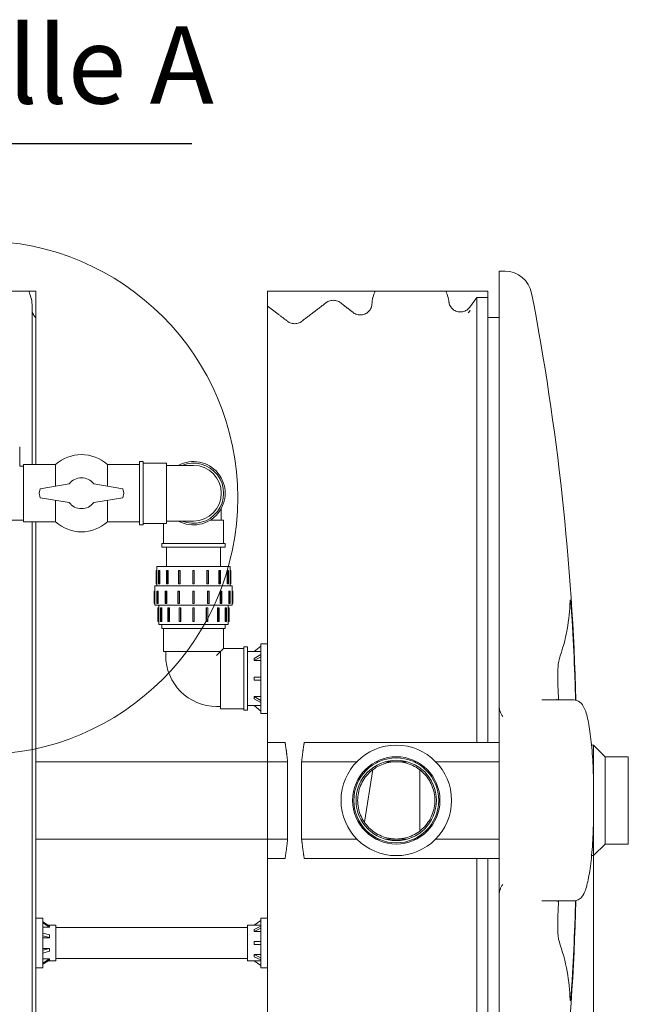
# Model space of a CAD drawing. Units: millimetres. Extents: x -2676 to 5780, y 91 to 4875.
# Drawn here: x 4123 to 4517, y 2247 to 2884 of the extents above; entities that cross this region are included whole.
import ezdxf

# ---------------------------------------------------------------- set-up
doc = ezdxf.new("R2010")
doc.units = ezdxf.units.MM
doc.header["$LTSCALE"] = 20
for name, color, linetype, lineweight in [('Detail Boundary (ISO)', 7, 'Continuous', 9), ('Dimension (ISO)', 7, 'Continuous', 9), ('Visible (ISO)', 7, 'Continuous', 9)]:
    doc.layers.add(name, color=color, linetype=linetype, lineweight=lineweight)
doc.styles.add('Note Text (ISO)', font='arial.ttf')
doc.styles.add('Text Style166', font='tahoma.ttf')
doc.dimstyles.new('Default (ISO)', dxfattribs={"dimscale": 20, "dimtxt": 3.5, "dimasz": 2.5, "dimexe": 1, "dimexo": 0, "dimgap": 1, "dimtad": 1, "dimdec": 0, "dimrnd": 1e-08, "dimzin": 0, "dimtxsty": 'Note Text (ISO)', "dimcen": 0.09, "dimdle": 10, "dimclrd": 256, "dimclre": 256, "dimclrt": 256, "dimazin": 0, "dimtfac": 0.714286, "dimtmove": 0, "dimatfit": 3, "dimfxl": 1, "dimtolj": 1, "dimtzin": 0, "dimlwd": -1, "dimlwe": -1, "dimarcsym": 0})

# ---------------------------------------------------------------- blocks, each defined once
blk = doc.blocks.new('*D15')
at = {"layer": 'Defpoints', "color": 0, "transparency": 16777216}
for p in [(3133.11, 2373.98), (4494.51, 2373.98), (4494.51, 1799.43)]:
    blk.add_point(p, dxfattribs=at)
at = {"layer": 'Dimension (ISO)', "transparency": 16777216}
for p, q in [((3133.11, 2373.98), (3133.11, 1779.43)), ((4494.51, 2373.98), (4494.51, 1779.43)), ((3183.11, 1799.43), (4444.51, 1799.43))]:
    blk.add_line(p, q, dxfattribs=at)
for points in [[(3183.11, 1807.76), (3183.11, 1791.09), (3133.11, 1799.43)], [(4444.51, 1807.76), (4444.51, 1791.09), (4494.51, 1799.43)]]:
    blk.add_solid(points, dxfattribs=at)
at = {"layer": 'Dimension (ISO)', "transparency": 16777216, "insert": (3473.17, 1910.29), "char_height": 70, "attachment_point": 1, "style": 'Note Text (ISO)'}
blk.add_mtext('\\A1; \\fArial|b0|i0;2700mm Largo', dxfattribs=at)
blk = doc.blocks.new('2dDetail0')
at = {"layer": 'Detail Boundary (ISO)', "lineweight": 25}
blk.add_line((198.074, 140.209), (211.72, 140.209), dxfattribs=at)
at = {"layer": 'Detail Boundary (ISO)'}
blk.add_circle((204.897, 128.741), 8.31, dxfattribs=at)
at = {"layer": 'Detail Boundary (ISO)', "insert": (198.324, 140.718), "char_height": 2.5, "attachment_point": 7, "style": 'Text Style166'}
blk.add_mtext('Detalle A', dxfattribs=at)

msp = doc.modelspace()

# ---------------------------------------------------------------- linework, layer by layer
at = {"layer": 'Visible (ISO)'}
for p, q in [((4433.48, 2438.67), (4433.48, 2721.48)), ((4437.2, 2721.48), (4433.48, 2721.48)), ((4128.86, 2708.48), (4108.48, 2708.48)), ((4133.48, 2708.48), (4128.86, 2708.48)), ((4133.48, 2691.32), (4133.48, 2708.48)), ((4353.09, 2708.48), (4283.48, 2708.48)), ((4283.48, 2708.48), (4283.48, 2698.89)), ((4373.48, 2708.48), (4353.09, 2708.48)), ((4378.48, 2708.48), (4373.48, 2708.48)), ((4398.86, 2708.48), (4378.48, 2708.48)), ((4425.98, 2708.48), (4398.86, 2708.48)), ((4425.98, 2704.45), (4425.98, 2708.48)), ((4418.84, 2704.45), (4414.33, 2698.21)), ((4425.98, 2704.45), (4418.84, 2704.45)), ((4418.84, 2704.45), (4418.84, 2416.48)), ((4425.98, 2704.45), (4425.98, 2416.48)), ((4130.98, 2698.95), (4130.98, 2596.3)), ((4283.48, 2416.48), (4283.48, 2698.89)), ((4133.48, 2691.32), (4133.48, 2596.3)), ((4433.48, 2691.48), (4425.98, 2691.48)), ((4122.98, 2595.3), (4122.98, 2607.8)), ((4122.98, 2595.3), (4125.48, 2595.3)), ((4125.48, 2596.3), (4125.48, 2559.3)), ((4146.16, 2596.3), (4125.48, 2596.3)), ((4146.16, 2596.3), (4146.16, 2582.36)), ((4179.79, 2596.3), (4179.79, 2582.36)), ((4200.48, 2596.3), (4179.79, 2596.3)), ((4200.48, 2598.3), (4200.48, 2557.3)), ((4200.48, 2598.3), (4202.98, 2598.3)), ((4202.98, 2557.3), (4202.98, 2598.3)), ((4202.98, 2597.3), (4217.98, 2597.3)), ((4217.98, 2558.3), (4217.98, 2597.3)), ((4217.98, 2595.8), (4220.48, 2595.8)), ((4235.48, 2595.8), (4220.48, 2595.8)), ((4155, 2583.83), (4136.24, 2580.71)), ((4170.95, 2583.83), (4189.71, 2580.71)), ((4136.24, 2580.71), (4135.48, 2577.8)), ((4136.24, 2574.88), (4135.48, 2577.8)), ((4155, 2571.76), (4136.24, 2574.88)), ((4170.95, 2571.76), (4189.71, 2574.88)), ((4189.71, 2580.71), (4190.48, 2577.8)), ((4189.71, 2574.88), (4190.48, 2577.8)), ((4146.16, 2573.23), (4146.16, 2559.3)), ((4179.79, 2573.23), (4179.79, 2559.3)), ((4253.48, 2562.8), (4253.48, 2567.98)), ((4253.48, 2560.3), (4253.48, 2562.8)), ((4075.48, 2560.3), (4125.48, 2560.3)), ((4146.16, 2559.3), (4125.48, 2559.3)), ((4130.98, 2559.3), (4130.98, 2059)), ((4133.48, 2559.3), (4133.48, 2066.63)), ((4200.48, 2559.3), (4179.79, 2559.3)), ((4200.48, 2557.3), (4202.98, 2557.3)), ((4202.98, 2558.3), (4217.98, 2558.3)), ((4215.98, 2545.3), (4215.98, 2558.3)), ((4217.98, 2559.8), (4220.48, 2559.8)), ((4220.48, 2559.8), (4235.48, 2559.8)), ((4254.98, 2560.3), (4246.15, 2560.3)), ((4254.98, 2545.3), (4254.98, 2560.3)), ((4255.98, 2545.3), (4214.98, 2545.3)), ((4214.98, 2542.8), (4214.98, 2545.3)), ((4214.98, 2542.8), (4255.98, 2542.8)), ((4217.98, 2530.3), (4217.98, 2542.8)), ((4252.98, 2530.3), (4252.98, 2542.8)), ((4255.98, 2542.8), (4255.98, 2545.3)), ((4211.72, 2530.3), (4259.23, 2530.3)), ((4211.72, 2530.3), (4211.72, 2527.74)), ((4259.23, 2530.3), (4259.23, 2527.74)), ((4211.73, 2527.74), (4211.22, 2527.74)), ((4211.22, 2527.74), (4211.22, 2519.25)), ((4211.73, 2527.74), (4211.73, 2519.25)), ((4213.26, 2527.74), (4212.88, 2527.74)), ((4212.88, 2519.25), (4212.88, 2527.74)), ((4213.73, 2527.74), (4213.26, 2527.74)), ((4213.26, 2527.74), (4213.26, 2519.25)), ((4213.73, 2527.74), (4213.73, 2519.25)), ((4218.68, 2527.74), (4217.97, 2527.74)), ((4217.97, 2519.25), (4217.97, 2527.74)), ((4219.04, 2527.74), (4218.68, 2527.74)), ((4218.68, 2527.74), (4218.68, 2519.25)), ((4219.04, 2527.74), (4219.04, 2519.25)), ((4226.66, 2527.74), (4225.73, 2527.74)), ((4225.73, 2519.25), (4225.73, 2527.74)), ((4226.85, 2527.74), (4226.66, 2527.74)), ((4226.66, 2527.74), (4226.66, 2519.25)), ((4226.85, 2527.74), (4226.85, 2519.25)), ((4235.98, 2527.74), (4234.98, 2527.74)), ((4234.98, 2519.25), (4234.98, 2527.74)), ((4235.98, 2527.74), (4235.98, 2519.25)), ((4244.3, 2527.74), (4244.1, 2527.74)), ((4244.1, 2519.25), (4244.1, 2527.74)), ((4245.22, 2527.74), (4244.3, 2527.74)), ((4244.3, 2519.25), (4244.3, 2527.74)), ((4245.22, 2527.74), (4245.22, 2519.25)), ((4252.27, 2527.74), (4251.92, 2527.74)), ((4251.92, 2519.25), (4251.92, 2527.74)), ((4252.98, 2527.74), (4252.27, 2527.74)), ((4252.27, 2519.25), (4252.27, 2527.74)), ((4252.98, 2527.74), (4252.98, 2519.25)), ((4257.69, 2527.74), (4257.23, 2527.74)), ((4257.23, 2519.25), (4257.23, 2527.74)), ((4258.08, 2527.74), (4257.69, 2527.74)), ((4257.69, 2519.25), (4257.69, 2527.74)), ((4258.08, 2527.74), (4258.08, 2519.25)), ((4259.73, 2527.74), (4259.23, 2527.74)), ((4259.23, 2519.25), (4259.23, 2527.74)), ((4259.73, 2519.25), (4259.73, 2527.74)), ((4210.48, 2517.8), (4260.48, 2517.8)), ((4210.48, 2517.8), (4210.48, 2514.34)), ((4211.22, 2519.25), (4211.73, 2519.25)), ((4211.72, 2519.25), (4211.72, 2517.8)), ((4213.26, 2519.25), (4212.88, 2519.25)), ((4213.26, 2519.25), (4213.73, 2519.25)), ((4218.68, 2519.25), (4217.97, 2519.25)), ((4218.68, 2519.25), (4219.04, 2519.25)), ((4226.66, 2519.25), (4225.73, 2519.25)), ((4226.66, 2519.25), (4226.85, 2519.25)), ((4235.98, 2519.25), (4234.98, 2519.25)), ((4244.1, 2519.25), (4244.3, 2519.25)), ((4245.22, 2519.25), (4244.3, 2519.25)), ((4251.92, 2519.25), (4252.27, 2519.25)), ((4252.98, 2519.25), (4252.27, 2519.25)), ((4257.23, 2519.25), (4257.69, 2519.25)), ((4258.08, 2519.25), (4257.69, 2519.25)), ((4259.23, 2519.25), (4259.73, 2519.25)), ((4259.23, 2519.25), (4259.23, 2517.8)), ((4260.48, 2517.8), (4260.48, 2514.34)), ((4210.48, 2514.34), (4209.98, 2514.34)), ((4209.98, 2514.34), (4209.98, 2506.47)), ((4210.48, 2514.34), (4210.48, 2506.47)), ((4211.73, 2514.34), (4212.11, 2514.34)), ((4211.73, 2506.47), (4211.73, 2514.34)), ((4212.58, 2514.34), (4212.11, 2514.34)), ((4212.11, 2514.34), (4212.11, 2506.47)), ((4212.58, 2514.34), (4212.58, 2506.47)), ((4217.09, 2514.34), (4217.8, 2514.34)), ((4217.09, 2506.47), (4217.09, 2514.34)), ((4218.16, 2514.34), (4217.8, 2514.34)), ((4217.8, 2514.34), (4217.8, 2506.47)), ((4218.16, 2514.34), (4218.16, 2506.47)), ((4225.26, 2514.34), (4226.18, 2514.34)), ((4225.26, 2506.47), (4225.26, 2514.34)), ((4226.37, 2514.34), (4226.18, 2514.34)), ((4226.18, 2514.34), (4226.18, 2506.47)), ((4226.37, 2514.34), (4226.37, 2506.47)), ((4234.98, 2514.34), (4235.98, 2514.34)), ((4234.98, 2506.47), (4234.98, 2514.34)), ((4235.98, 2514.34), (4235.98, 2506.47)), ((4244.77, 2514.34), (4244.58, 2514.34)), ((4244.58, 2506.47), (4244.58, 2514.34)), ((4244.77, 2514.34), (4245.7, 2514.34)), ((4244.77, 2506.47), (4244.77, 2514.34)), ((4245.7, 2514.34), (4245.7, 2506.47)), ((4253.15, 2514.34), (4252.8, 2514.34)), ((4252.8, 2506.47), (4252.8, 2514.34)), ((4253.15, 2514.34), (4253.86, 2514.34)), ((4253.15, 2506.47), (4253.15, 2514.34)), ((4253.86, 2514.34), (4253.86, 2506.47)), ((4258.84, 2514.34), (4258.38, 2514.34)), ((4258.38, 2506.47), (4258.38, 2514.34)), ((4258.84, 2514.34), (4259.23, 2514.34)), ((4258.84, 2506.47), (4258.84, 2514.34)), ((4259.23, 2514.34), (4259.23, 2506.47)), ((4260.98, 2514.34), (4260.47, 2514.34)), ((4260.47, 2506.47), (4260.47, 2514.34)), ((4260.98, 2506.47), (4260.98, 2514.34)), ((4209.98, 2506.47), (4210.48, 2506.47)), ((4210.48, 2506.47), (4210.48, 2505.3)), ((4210.48, 2505.3), (4260.48, 2505.3)), ((4212.11, 2506.47), (4211.73, 2506.47)), ((4212.11, 2506.47), (4212.58, 2506.47)), ((4212.98, 2505.3), (4212.98, 2503.67)), ((4217.8, 2506.47), (4217.09, 2506.47)), ((4217.8, 2506.47), (4218.16, 2506.47)), ((4226.18, 2506.47), (4225.26, 2506.47)), ((4226.18, 2506.47), (4226.37, 2506.47)), ((4235.98, 2506.47), (4234.98, 2506.47)), ((4244.58, 2506.47), (4244.77, 2506.47)), ((4245.7, 2506.47), (4244.77, 2506.47)), ((4252.8, 2506.47), (4253.15, 2506.47)), ((4253.86, 2506.47), (4253.15, 2506.47)), ((4257.98, 2505.3), (4257.98, 2503.67)), ((4258.38, 2506.47), (4258.84, 2506.47)), ((4259.23, 2506.47), (4258.84, 2506.47)), ((4260.47, 2506.47), (4260.98, 2506.47)), ((4260.48, 2506.47), (4260.48, 2505.3)), ((4212.98, 2503.67), (4212.48, 2503.67)), ((4212.48, 2503.67), (4212.48, 2494.74)), ((4212.98, 2503.67), (4212.98, 2494.74)), ((4214.04, 2503.67), (4214.42, 2503.67)), ((4214.04, 2494.74), (4214.04, 2503.67)), ((4214.89, 2503.67), (4214.42, 2503.67)), ((4214.42, 2503.67), (4214.42, 2494.74)), ((4214.89, 2503.67), (4214.89, 2494.74)), ((4218.86, 2503.67), (4219.57, 2503.67)), ((4218.86, 2494.74), (4218.86, 2503.67)), ((4219.92, 2503.67), (4219.57, 2503.67)), ((4219.57, 2503.67), (4219.57, 2494.74)), ((4219.92, 2503.67), (4219.92, 2494.74)), ((4226.21, 2503.67), (4227.14, 2503.67)), ((4226.21, 2494.74), (4226.21, 2503.67)), ((4227.33, 2503.67), (4227.14, 2503.67)), ((4227.14, 2503.67), (4227.14, 2494.74)), ((4227.33, 2503.67), (4227.33, 2494.74)), ((4234.98, 2503.67), (4235.98, 2503.67)), ((4234.98, 2494.74), (4234.98, 2503.67)), ((4235.98, 2503.67), (4235.98, 2494.74)), ((4243.82, 2503.67), (4243.62, 2503.67)), ((4243.62, 2494.74), (4243.62, 2503.67)), ((4243.82, 2503.67), (4244.74, 2503.67)), ((4243.82, 2494.74), (4243.82, 2503.67)), ((4244.74, 2503.67), (4244.74, 2494.74)), ((4251.39, 2503.67), (4251.03, 2503.67)), ((4251.03, 2494.74), (4251.03, 2503.67)), ((4251.39, 2503.67), (4252.09, 2503.67)), ((4251.39, 2494.74), (4251.39, 2503.67)), ((4252.09, 2503.67), (4252.09, 2494.74)), ((4256.53, 2503.67), (4256.07, 2503.67)), ((4256.07, 2494.74), (4256.07, 2503.67)), ((4256.53, 2503.67), (4256.92, 2503.67)), ((4256.53, 2494.74), (4256.53, 2503.67)), ((4256.92, 2503.67), (4256.92, 2494.74)), ((4258.48, 2503.67), (4257.97, 2503.67)), ((4257.97, 2494.74), (4257.97, 2503.67)), ((4258.48, 2494.74), (4258.48, 2503.67)), ((4212.48, 2494.74), (4212.98, 2494.74)), ((4212.98, 2494.74), (4212.98, 2492.8)), ((4212.98, 2492.8), (4257.98, 2492.8)), ((4214.42, 2494.74), (4214.04, 2494.74)), ((4214.42, 2494.74), (4214.89, 2494.74)), ((4214.98, 2492.8), (4214.98, 2490.3)), ((4219.57, 2494.74), (4218.86, 2494.74)), ((4219.57, 2494.74), (4219.92, 2494.74)), ((4227.14, 2494.74), (4226.21, 2494.74)), ((4227.14, 2494.74), (4227.33, 2494.74)), ((4235.98, 2494.74), (4234.98, 2494.74)), ((4243.62, 2494.74), (4243.82, 2494.74)), ((4244.74, 2494.74), (4243.82, 2494.74)), ((4251.03, 2494.74), (4251.39, 2494.74)), ((4252.09, 2494.74), (4251.39, 2494.74)), ((4255.98, 2492.8), (4255.98, 2490.3)), ((4256.07, 2494.74), (4256.53, 2494.74)), ((4256.92, 2494.74), (4256.53, 2494.74)), ((4257.97, 2494.74), (4258.48, 2494.74)), ((4257.98, 2494.74), (4257.98, 2492.8)), ((4214.98, 2490.3), (4255.98, 2490.3)), ((4215.98, 2490.3), (4215.98, 2475.3)), ((4254.98, 2490.3), (4254.98, 2477.3)), ((4278.98, 2480.3), (4278.98, 2435.3)), ((4283.48, 2480.3), (4278.98, 2480.3)), ((4215.98, 2475.3), (4252.98, 2475.3)), ((4217.48, 2472.8), (4217.48, 2475.3)), ((4250.48, 2472.8), (4252.98, 2475.3)), ((4252.98, 2475.3), (4254.98, 2477.3)), ((4252.98, 2475.3), (4252.98, 2438.3)), ((4267.98, 2477.3), (4254.98, 2477.3)), ((4267.98, 2478.3), (4267.98, 2437.3)), ((4270.48, 2478.3), (4267.98, 2478.3)), ((4270.48, 2437.3), (4270.48, 2478.3)), ((4274.73, 2475.3), (4270.48, 2475.3)), ((4278.98, 2478.8), (4274.69, 2475.27)), ((4278.98, 2475.27), (4274.69, 2475.27)), ((4274.69, 2470.86), (4278.98, 2473.35)), ((4278.98, 2471.94), (4274.69, 2469.44)), ((4278.98, 2469.44), (4274.69, 2469.44)), ((4274.69, 2458.8), (4278.98, 2458.8)), ((4278.98, 2456.8), (4274.69, 2456.8)), ((4274.69, 2446.15), (4278.98, 2446.15)), ((4274.69, 2446.15), (4278.98, 2443.65)), ((4278.98, 2442.24), (4274.69, 2444.73)), ((4481.69, 2443.98), (4460.98, 2443.98)), ((4252.98, 2439.8), (4250.48, 2439.8)), ((4267.98, 2438.3), (4252.98, 2438.3)), ((4270.48, 2437.3), (4267.98, 2437.3)), ((4274.73, 2440.3), (4270.48, 2440.3)), ((4274.69, 2440.32), (4278.98, 2436.8)), ((4274.69, 2440.32), (4278.98, 2440.32)), ((4283.48, 2435.3), (4278.98, 2435.3)), ((4433.48, 2319.28), (4433.48, 2438.67)), ((4283.48, 2403.98), (4283.48, 2416.48)), ((4321.44, 2416.48), (4330.51, 2416.48)), ((4338.99, 2416.48), (4351.01, 2416.48)), ((4351.01, 2416.48), (4373.48, 2416.48)), ((4373.48, 2416.48), (4378.48, 2416.48)), ((4378.48, 2416.48), (4400.81, 2416.48)), ((4400.81, 2416.48), (4414.33, 2416.48)), ((4418.84, 2416.48), (4425.98, 2416.48)), ((4425.98, 2416.48), (4433.48, 2416.48)), ((4493.2, 2414.73), (4494.48, 2414.73)), ((4494.48, 2389.41), (4494.48, 2414.73)), ((4501.98, 2407.23), (4494.48, 2414.73)), ((4283.48, 2403.98), (4133.48, 2403.98)), ((4283.48, 2403.98), (4296.44, 2403.98)), ((4283.48, 2403.98), (4283.48, 2353.98)), ((4296.44, 2353.98), (4296.44, 2403.98)), ((4305.51, 2403.98), (4341.2, 2403.98)), ((4305.51, 2403.98), (4305.51, 2353.98)), ((4353.6, 2403.98), (4355.3, 2403.98)), ((4359.62, 2403.98), (4366.76, 2403.98)), ((4366.76, 2403.98), (4373.9, 2403.98)), ((4378.21, 2403.98), (4379.91, 2403.98)), ((4392.31, 2403.98), (4433.48, 2403.98)), ((4501.98, 2350.73), (4501.98, 2407.23)), ((4501.98, 2407.23), (4516.98, 2407.23)), ((4516.98, 2350.73), (4516.98, 2407.23)), ((4351.64, 2398.89), (4346.16, 2364.81)), ((4381.98, 2359.14), (4381.98, 2398.81)), ((4494.51, 2383.98), (4494.51, 2373.98)), ((4494.48, 2343.23), (4494.48, 2368.55)), ((4283.48, 2353.98), (4133.48, 2353.98)), ((4296.44, 2353.98), (4283.48, 2353.98)), ((4283.48, 2341.48), (4283.48, 2353.98)), ((4341.2, 2353.98), (4305.51, 2353.98)), ((4355.3, 2353.98), (4353.6, 2353.98)), ((4366.76, 2353.98), (4359.62, 2353.98)), ((4373.9, 2353.98), (4366.76, 2353.98)), ((4379.91, 2353.98), (4378.21, 2353.98)), ((4433.48, 2353.98), (4392.31, 2353.98)), ((4501.98, 2350.73), (4494.48, 2343.23)), ((4501.98, 2350.73), (4516.98, 2350.73)), ((4283.48, 2059.06), (4283.48, 2341.48)), ((4330.51, 2341.48), (4321.44, 2341.48)), ((4351.01, 2341.48), (4338.99, 2341.48)), ((4373.48, 2341.48), (4351.01, 2341.48)), ((4378.48, 2341.48), (4373.48, 2341.48)), ((4400.81, 2341.48), (4378.48, 2341.48)), ((4414.33, 2341.48), (4400.81, 2341.48)), ((4425.98, 2341.48), (4418.84, 2341.48)), ((4418.84, 2341.48), (4418.84, 2053.5)), ((4433.48, 2341.48), (4425.98, 2341.48)), ((4425.98, 2341.48), (4425.98, 2053.5)), ((4493.2, 2343.23), (4494.48, 2343.23)), ((4433.48, 2036.48), (4433.48, 2319.28)), ((4460.98, 2313.98), (4481.69, 2313.98)), ((4133.48, 2302.67), (4137.98, 2302.67)), ((4137.98, 2270.67), (4137.98, 2302.67)), ((4278.98, 2301.17), (4274.73, 2298.17)), ((4278.98, 2302.67), (4278.98, 2270.67)), ((4283.48, 2302.67), (4278.98, 2302.67)), ((4137.98, 2300.45), (4142.23, 2297.68)), ((4142.23, 2296.91), (4137.98, 2299.68)), ((4142.28, 2296.87), (4137.98, 2296.87)), ((4141.47, 2298.17), (4146.48, 2298.17)), ((4142.23, 2297.68), (4142.28, 2297.64)), ((4142.23, 2297.68), (4142.23, 2297.29)), ((4142.23, 2297.29), (4142.23, 2296.91)), ((4142.28, 2296.87), (4142.23, 2296.91)), ((4146.48, 2275.17), (4146.48, 2298.17)), ((4146.48, 2296.67), (4270.48, 2296.67)), ((4270.48, 2298.17), (4270.48, 2275.17)), ((4274.73, 2298.17), (4270.48, 2298.17)), ((4274.73, 2298.17), (4274.67, 2298.13)), ((4278.98, 2298.13), (4274.67, 2298.13)), ((4274.67, 2295.48), (4274.73, 2295.51)), ((4274.73, 2295.51), (4278.98, 2297.63)), ((4278.98, 2296.22), (4274.73, 2294.09)), ((4274.73, 2294.8), (4274.73, 2295.51)), ((4274.73, 2294.09), (4274.73, 2294.8)), ((4137.98, 2293.14), (4142.23, 2291.99)), ((4142.23, 2290.15), (4137.98, 2291.29)), ((4142.28, 2290.13), (4137.98, 2290.13)), ((4142.23, 2291.99), (4142.28, 2291.98)), ((4142.23, 2291.99), (4142.23, 2291.07)), ((4142.23, 2291.07), (4142.23, 2290.15)), ((4142.28, 2290.13), (4142.23, 2290.15)), ((4274.73, 2294.09), (4274.67, 2294.06)), ((4278.98, 2294.06), (4274.67, 2294.06)), ((4137.98, 2283.21), (4142.28, 2283.21)), ((4137.98, 2282.04), (4142.23, 2283.19)), ((4142.23, 2283.19), (4142.28, 2283.21)), ((4142.23, 2283.19), (4142.23, 2282.27)), ((4142.23, 2282.27), (4142.23, 2281.34)), ((4274.67, 2287.67), (4274.73, 2287.67)), ((4274.73, 2285.67), (4274.67, 2285.67)), ((4274.73, 2286.67), (4274.73, 2287.67)), ((4274.73, 2287.67), (4278.98, 2287.67)), ((4274.73, 2285.67), (4274.73, 2286.67)), ((4278.98, 2285.67), (4274.73, 2285.67)), ((4142.23, 2281.34), (4137.98, 2280.2)), ((4137.98, 2276.47), (4142.28, 2276.47)), ((4137.98, 2273.66), (4142.23, 2276.43)), ((4142.23, 2275.66), (4137.98, 2272.89)), ((4141.47, 2275.17), (4146.48, 2275.17)), ((4142.28, 2281.36), (4142.23, 2281.34)), ((4142.23, 2276.43), (4142.28, 2276.47)), ((4142.23, 2276.43), (4142.23, 2276.04)), ((4142.23, 2276.04), (4142.23, 2275.66)), ((4142.28, 2275.7), (4142.23, 2275.66)), ((4146.48, 2276.67), (4270.48, 2276.67)), ((4274.73, 2275.17), (4270.48, 2275.17)), ((4274.67, 2279.28), (4274.73, 2279.24)), ((4274.67, 2279.28), (4278.98, 2279.28)), ((4274.73, 2277.83), (4274.67, 2277.86)), ((4274.67, 2275.21), (4274.73, 2275.17)), ((4274.67, 2275.21), (4278.98, 2275.21)), ((4274.73, 2278.54), (4274.73, 2279.24)), ((4274.73, 2279.24), (4278.98, 2277.12)), ((4274.73, 2277.83), (4274.73, 2278.54)), ((4278.98, 2275.71), (4274.73, 2277.83)), ((4274.73, 2275.17), (4278.98, 2272.17)), ((4133.48, 2270.67), (4137.98, 2270.67)), ((4283.48, 2270.67), (4278.98, 2270.67))]:
    msp.add_line(p, q, dxfattribs=at)
for radius in [35.75, 28.25, 27.5, 26]:
    msp.add_circle((4366.76, 2378.98), radius, dxfattribs=at)
for centre, radius, start, end in [((4437.2, 2703.98), 17.5, 10.91731, 90), ((2867.43, 2401.2), 1616.2, 1.51107, 10.91731), ((4162.98, 2577.8), 25, 47.73142, 132.26858), ((4235.48, 2577.8), 20.5, 241.40788, 118.59212), ((4235.48, 2577.8), 19.5, 247.38014, 112.61986), ((4235.48, 2577.8), 18, 270, 90), ((4162.98, 2577.8), 10, 37.11949, 142.88051), ((4162.98, 2577.8), 10, 217.11949, 322.88051), ((4162.98, 2577.8), 25, 227.73142, 312.26858), ((4250.48, 2472.8), 33, 180, 270), ((2867.43, 2356.76), 1616.2, 349.08269, 358.48891)]:
    msp.add_arc(centre, radius, start, end, dxfattribs=at)
for centre, major_axis, ratio, start_param, end_param in [((4253.48, 2457.8), (-20.31, -15.46), 0.403482, 2.786446, 2.900794), ((4253.48, 2457.8), (21.25, 0), 0.823529, 6.226011, 6.340359), ((4253.48, 2457.8), (20.31, -15.46), 0.403482, 0.240799, 0.355147), ((4158.68, 2378.98), (0, -342.5), 0.814807, 1.745762, 1.745985), ((4158.68, 2378.98), (0, -342.5), 0.814807, 1.395607, 1.395831), ((4156.19, 2286.67), (13.79, -11.18), 0.194926, 3.211246, 3.298312), ((4156.19, 2286.67), (13.79, -11.18), 0.194926, 3.298312, 3.385379), ((4260.76, 2286.67), (-13.35, -10.16), 0.403482, 2.84362, 2.930687), ((4260.76, 2286.67), (-13.35, -10.16), 0.403482, 2.756554, 2.84362), ((4156.19, 2286.67), (-13.01, 7.96), 0.637782, 0.285204, 0.372271), ((4156.19, 2286.67), (-13.01, 7.96), 0.637782, 0.372271, 0.459337), ((4156.19, 2286.67), (-13.01, -7.96), 0.637782, 5.823848, 5.910915), ((4156.19, 2286.67), (-13.01, -7.96), 0.637782, 5.910915, 5.997981), ((4260.76, 2286.67), (13.96, 0), 0.823529, 0, 0.087066), ((4260.76, 2286.67), (13.96, 0), 0.823529, 6.196119, 6.283185), ((4156.19, 2286.67), (-13.79, -11.18), 0.194926, 6.039399, 6.126466), ((4156.19, 2286.67), (-13.79, -11.18), 0.194926, 6.126466, 6.213532), ((4260.76, 2286.67), (13.35, -10.16), 0.403482, 0.297973, 0.385039), ((4260.76, 2286.67), (13.35, -10.16), 0.403482, 0.210906, 0.297973)]:
    msp.add_ellipse(centre, major_axis=major_axis, ratio=ratio, start_param=start_param, end_param=end_param, dxfattribs=at)
for points, knots in [([(4128.86, 2708.48), (4129, 2708.17), (4129.14, 2707.86), (4129.8, 2706.28), (4130.25, 2704.83), (4130.84, 2701.86), (4130.98, 2700.34), (4130.98, 2698.95)], [4.802523, 4.802523, 4.802523, 4.802523, 4.998327, 4.998327, 5.831452, 5.831452, 6.664577, 6.664577, 6.664577, 6.664577]), ([(4351.01, 2700.25), (4351.07, 2701.26), (4351.2, 2702.31), (4351.7, 2704.83), (4352.16, 2706.28), (4352.81, 2707.86), (4352.95, 2708.17), (4353.09, 2708.48)], [20.246422, 20.246422, 20.246422, 20.246422, 20.82692, 20.82692, 21.660045, 21.660045, 21.855849, 21.855849, 21.855849, 21.855849]), ([(4398.86, 2708.48), (4399, 2708.17), (4399.14, 2707.86), (4399.8, 2706.28), (4400.25, 2704.83), (4400.65, 2702.79), (4400.74, 2702.24), (4400.81, 2701.69)], [4.802523, 4.802523, 4.802523, 4.802523, 4.998327, 4.998327, 5.831452, 5.831452, 6.13863, 6.13863, 6.13863, 6.13863]), ([(4321.44, 2701.15), (4321.56, 2701.24), (4321.68, 2701.33), (4322.23, 2701.69), (4322.68, 2701.93), (4323.53, 2702.28), (4324.02, 2702.43), (4325.01, 2702.63), (4325.51, 2702.67), (4325.98, 2702.67), (4326.44, 2702.67), (4326.94, 2702.63), (4327.93, 2702.43), (4328.42, 2702.28), (4329.27, 2701.93), (4329.72, 2701.69), (4330.27, 2701.33), (4330.39, 2701.24), (4330.51, 2701.15)], [7.969211, 7.969211, 7.969211, 7.969211, 8.053099, 8.053099, 8.330784, 8.330784, 8.608458, 8.608458, 8.886131, 8.886131, 8.886131, 9.163805, 9.163805, 9.441478, 9.441478, 9.719163, 9.719163, 9.803052, 9.803052, 9.803052, 9.803052]), ([(4130.98, 2696.91), (4130.98, 2696.45), (4131.02, 2695.95), (4131.22, 2694.96), (4131.37, 2694.47), (4131.72, 2693.62), (4131.96, 2693.17), (4132.52, 2692.33), (4132.85, 2691.94), (4133.27, 2691.51), (4133.37, 2691.42), (4133.48, 2691.32)], [2.22153, 2.22153, 2.22153, 2.22153, 2.49924, 2.49924, 2.77695, 2.77695, 3.054648, 3.054648, 3.332347, 3.332347, 3.413846, 3.413846, 3.413846, 3.413846]), ([(4338.99, 2694.71), (4339.11, 2694.61), (4339.23, 2694.52), (4339.78, 2694.16), (4340.23, 2693.92), (4341.08, 2693.57), (4341.57, 2693.42), (4342.56, 2693.22), (4343.06, 2693.18), (4343.99, 2693.18), (4344.49, 2693.22), (4345.48, 2693.42), (4345.97, 2693.57), (4346.82, 2693.92), (4347.27, 2694.16), (4348.11, 2694.72), (4348.5, 2695.05), (4349.16, 2695.7), (4349.48, 2696.09), (4350.04, 2696.93), (4350.28, 2697.38), (4350.63, 2698.23), (4350.78, 2698.72), (4350.95, 2699.56), (4350.99, 2699.91), (4351.01, 2700.25)], [3.526138, 3.526138, 3.526138, 3.526138, 3.610028, 3.610028, 3.887713, 3.887713, 4.165386, 4.165386, 4.44306, 4.44306, 4.720739, 4.720739, 4.998417, 4.998417, 5.276108, 5.276108, 5.553798, 5.553798, 5.831491, 5.831491, 6.109184, 6.109184, 6.386888, 6.386888, 6.580382, 6.580382, 6.580382, 6.580382]), ([(4400.81, 2701.69), (4400.83, 2701.51), (4400.86, 2701.33), (4401, 2700.65), (4401.15, 2700.17), (4401.5, 2699.31), (4401.74, 2698.86), (4402.3, 2698.02), (4402.62, 2697.63), (4403.28, 2696.98), (4403.67, 2696.65), (4404.51, 2696.09), (4404.96, 2695.86), (4405.81, 2695.5), (4406.29, 2695.35), (4407.28, 2695.15), (4407.79, 2695.11), (4408.72, 2695.11), (4409.22, 2695.15), (4410.21, 2695.35), (4410.7, 2695.5), (4411.55, 2695.86), (4412, 2696.09), (4412.84, 2696.65), (4413.23, 2696.98), (4413.82, 2697.57), (4414.09, 2697.88), (4414.33, 2698.21)], [2.396843, 2.396843, 2.396843, 2.396843, 2.499236, 2.499236, 2.776944, 2.776944, 3.054643, 3.054643, 3.332341, 3.332341, 3.610026, 3.610026, 3.887711, 3.887711, 4.165384, 4.165384, 4.443058, 4.443058, 4.720731, 4.720731, 4.998404, 4.998404, 5.276089, 5.276089, 5.553774, 5.553774, 5.780585, 5.780585, 5.780585, 5.780585]), ([(4414.54, 2695.96), (4414.25, 2695.56), (4413.93, 2695.19), (4413.49, 2694.75), (4413.36, 2694.63), (4413.23, 2694.51)], [3.7265314, 3.7265314, 3.7265314, 3.7265314, 3.9986818, 3.9986818, 4.1005517, 4.1005517, 4.1005517, 4.1005517]), ([(4296.44, 2689.04), (4296.56, 2688.95), (4296.68, 2688.86), (4297.23, 2688.5), (4297.68, 2688.26), (4298.53, 2687.91), (4299.02, 2687.76), (4300.01, 2687.56), (4300.51, 2687.51), (4301.44, 2687.51), (4301.94, 2687.56), (4302.93, 2687.76), (4303.42, 2687.91), (4304.27, 2688.26), (4304.72, 2688.5), (4305.27, 2688.86), (4305.39, 2688.95), (4305.51, 2689.04)], [3.526144, 3.526144, 3.526144, 3.526144, 3.610034, 3.610034, 3.887719, 3.887719, 4.165393, 4.165393, 4.443066, 4.443066, 4.720745, 4.720745, 4.998424, 4.998424, 5.276114, 5.276114, 5.359988, 5.359988, 5.359988, 5.359988]), ([(4472.11, 2469.98), (4474.43, 2476.62), (4476.16, 2483.2), (4478.46, 2495.88), (4479.1, 2501.98), (4479.33, 2507.98)], [-31.715056, -31.715056, -31.715056, -31.715056, -17.365895, -17.365895, -3.758461, -3.758461, -3.758461, -3.758461]), ([(4480.86, 2491.09), (4480.83, 2491.64), (4480.8, 2492.19), (4480.73, 2493.35), (4480.7, 2493.96), (4480.63, 2495), (4480.6, 2495.44), (4480.55, 2496.33), (4480.52, 2496.77), (4480.45, 2497.86), (4480.4, 2498.49), (4480.26, 2500.53), (4480.16, 2501.85), (4479.94, 2504.6), (4479.81, 2505.9), (4479.61, 2507.78), (4479.52, 2508.34), (4479.39, 2508.71), (4479.35, 2508.52), (4479.33, 2507.98)], [-7.941295, -7.941295, -7.941295, -7.941295, -7.610785, -7.610785, -7.242458, -7.242458, -6.970506, -6.970506, -6.688619, -6.688619, -6.273345, -6.273345, -5.31108, -5.31108, -4.007268, -4.007268, -2.72934, -2.72934, -1.494586, -1.494586, -1.494586, -1.494586]), ([(4480.86, 2491.09), (4481.45, 2480.59), (4481.94, 2470.14), (4482.53, 2454.44), (4482.7, 2449.14), (4482.84, 2443.86)], [-21.801304, -21.801304, -21.801304, -21.801304, -15.811205, -15.811205, -12.747851, -12.747851, -12.747851, -12.747851]), ([(4472.11, 2469.98), (4471.96, 2469.55), (4471.83, 2468.89), (4471.61, 2467.27), (4471.53, 2466.35), (4471.36, 2463.64), (4471.3, 2461.69), (4471.3, 2457.49), (4471.35, 2455.3), (4471.44, 2453.09)], [-4.587293, -4.587293, -4.587293, -4.587293, -3.592713, -3.592713, -2.709154, -2.709154, -1.327285, -1.327285, 0, 0, 0, 0]), ([(4470.61, 2444.42), (4470.61, 2444.42), (4470.61, 2444.42), (4470.64, 2444.39), (4470.77, 2444.28), (4471.25, 2444.06), (4471.61, 2443.98), (4471.97, 2443.98), (4471.97, 2443.98), (4471.97, 2443.98)], [-3.311632, -3.311632, -3.311632, -3.311632, -3.085236, -3.085236, -1.543707, -1.543707, -0.002178, -0.002178, 0, 0, 0, 0]), ([(4494.51, 2383.98), (4494.51, 2386.89), (4494.48, 2389.81), (4494.35, 2395.58), (4494.25, 2398.42), (4494, 2403.98), (4493.84, 2406.69), (4493.46, 2411.92), (4493.24, 2414.43), (4492.75, 2419.2), (4492.47, 2421.46), (4491.87, 2425.68), (4491.55, 2427.64), (4490.85, 2431.23), (4490.47, 2432.86), (4489.65, 2435.79), (4489.21, 2437.1), (4488.17, 2439.48), (4487.6, 2440.56), (4486.15, 2442.18), (4485.55, 2442.73), (4483.9, 2443.64), (4482.82, 2443.98), (4481.69, 2443.98)], [0, 0, 0, 0, 0.15708, 0.15708, 0.314159, 0.314159, 0.471239, 0.471239, 0.628319, 0.628319, 0.785398, 0.785398, 0.942478, 0.942478, 1.099557, 1.099557, 1.256637, 1.256637, 1.413717, 1.413717, 1.492257, 1.492257, 1.570796, 1.570796, 1.570796, 1.570796]), ([(4433.49, 2438.6), (4433.53, 2438.28), (4433.59, 2437.97), (4433.74, 2437.36), (4433.82, 2437.06), (4434.35, 2435.49), (4434.99, 2434.42), (4435.76, 2433.32), (4435.76, 2433.31), (4435.77, 2433.31)], [0, 0, 0, 0, 0.193101, 0.193101, 0.393181, 0.393181, 1.259737, 1.259737, 1.26306, 1.26306, 1.26306, 1.26306]), ([(4366.76, 2353.98), (4365.19, 2353.98), (4363.56, 2354.13), (4360.33, 2354.76), (4358.73, 2355.24), (4355.65, 2356.52), (4354.17, 2357.31), (4351.44, 2359.15), (4350.19, 2360.19), (4347.97, 2362.41), (4346.93, 2363.66), (4345.09, 2366.39), (4344.3, 2367.87), (4343.02, 2370.95), (4342.54, 2372.55), (4341.91, 2375.78), (4341.76, 2377.41), (4341.76, 2380.55), (4341.91, 2382.17), (4342.54, 2385.4), (4343.02, 2387.01), (4344.3, 2390.09), (4345.09, 2391.56), (4346.93, 2394.29), (4347.97, 2395.54), (4350.19, 2397.76), (4351.44, 2398.8), (4354.17, 2400.64), (4355.65, 2401.43), (4358.73, 2402.71), (4360.33, 2403.19), (4363.56, 2403.83), (4365.19, 2403.98), (4366.76, 2403.98)], [15.074488, 15.074488, 15.074488, 15.074488, 16.016645, 16.016645, 16.958801, 16.958801, 17.900957, 17.900957, 18.843113, 18.843113, 19.785268, 19.785268, 20.727423, 20.727423, 21.669578, 21.669578, 22.611733, 22.611733, 23.553887, 23.553887, 24.496042, 24.496042, 25.438197, 25.438197, 26.380352, 26.380352, 27.322508, 27.322508, 28.264664, 28.264664, 29.20682, 29.20682, 30.148977, 30.148977, 30.148977, 30.148977]), ([(4366.76, 2403.98), (4368.33, 2403.98), (4369.95, 2403.83), (4373.18, 2403.19), (4374.79, 2402.71), (4377.87, 2401.43), (4379.34, 2400.64), (4382.07, 2398.8), (4383.33, 2397.76), (4385.54, 2395.54), (4386.59, 2394.29), (4388.42, 2391.56), (4389.22, 2390.09), (4390.49, 2387.01), (4390.97, 2385.4), (4391.61, 2382.17), (4391.76, 2380.55), (4391.76, 2377.41), (4391.61, 2375.78), (4390.97, 2372.55), (4390.49, 2370.95), (4389.22, 2367.87), (4388.42, 2366.39), (4386.59, 2363.66), (4385.54, 2362.41), (4383.33, 2360.19), (4382.07, 2359.15), (4379.34, 2357.31), (4377.87, 2356.52), (4374.79, 2355.24), (4373.18, 2354.76), (4369.95, 2354.13), (4368.33, 2353.98), (4366.76, 2353.98)], [0, 0, 0, 0, 0.942156, 0.942156, 1.884312, 1.884312, 2.826469, 2.826469, 3.768625, 3.768625, 4.71078, 4.71078, 5.652934, 5.652934, 6.595089, 6.595089, 7.537244, 7.537244, 8.479399, 8.479399, 9.421554, 9.421554, 10.363709, 10.363709, 11.305864, 11.305864, 12.24802, 12.24802, 13.190176, 13.190176, 14.132332, 14.132332, 15.074488, 15.074488, 15.074488, 15.074488]), ([(4481.69, 2313.98), (4482.75, 2313.98), (4483.78, 2314.28), (4485.57, 2315.21), (4486.25, 2315.86), (4487.95, 2317.86), (4488.57, 2319.24), (4489.64, 2322.12), (4490.06, 2323.52), (4490.83, 2326.67), (4491.19, 2328.41), (4491.86, 2332.2), (4492.17, 2334.26), (4492.74, 2338.67), (4493, 2341.02), (4493.45, 2345.95), (4493.65, 2348.53), (4493.99, 2353.88), (4494.13, 2356.64), (4494.42, 2364.19), (4494.51, 2369.08), (4494.51, 2373.98)], [-1.570796, -1.570796, -1.570796, -1.570796, -1.496879, -1.496879, -1.40525, -1.40525, -1.205998, -1.205998, -1.048919, -1.048919, -0.891839, -0.891839, -0.734759, -0.734759, -0.57768, -0.57768, -0.4206, -0.4206, -0.26352, -0.26352, 0, 0, 0, 0]), ([(4435.77, 2324.64), (4435.76, 2324.64), (4435.76, 2324.64), (4434.99, 2323.54), (4434.35, 2322.47), (4433.73, 2320.61), (4433.58, 2320), (4433.49, 2319.36)], [-0.003778, -0.003778, -0.003778, -0.003778, 0, 0, 0.9852, 0.9852, 1.434588, 1.434588, 1.434588, 1.434588]), ([(4470.61, 2313.53), (4470.61, 2313.53), (4470.61, 2313.53), (4470.64, 2313.56), (4470.77, 2313.68), (4471.25, 2313.89), (4471.61, 2313.98), (4471.97, 2313.98), (4471.97, 2313.98), (4471.97, 2313.98)], [-3.311632, -3.311632, -3.311632, -3.311632, -3.085236, -3.085236, -1.543707, -1.543707, -0.002178, -0.002178, 0, 0, 0, 0]), ([(4482.84, 2314.09), (4482.7, 2308.81), (4482.53, 2303.51), (4481.94, 2287.81), (4481.45, 2277.36), (4480.86, 2266.86)], [12.747947, 12.747947, 12.747947, 12.747947, 15.811205, 15.811205, 21.801304, 21.801304, 21.801304, 21.801304]), ([(4471.44, 2304.86), (4471.37, 2303.15), (4471.33, 2301.46), (4471.29, 2298.22), (4471.31, 2296.69), (4471.4, 2293.48), (4471.49, 2291.9), (4471.76, 2289.42), (4471.92, 2288.52), (4472.11, 2287.97)], [-4.587065, -4.587065, -4.587065, -4.587065, -3.563147, -3.563147, -2.557664, -2.557664, -1.25644, -1.25644, 0, 0, 0, 0]), ([(4479.33, 2249.97), (4479.1, 2255.97), (4478.46, 2262.07), (4476.16, 2274.75), (4474.43, 2281.34), (4472.11, 2287.97)], [3.758461, 3.758461, 3.758461, 3.758461, 17.365895, 17.365895, 31.715056, 31.715056, 31.715056, 31.715056]), ([(4479.33, 2249.97), (4479.33, 2249.94), (4479.33, 2249.9), (4479.35, 2249.35), (4479.4, 2249.23), (4479.54, 2249.76), (4479.63, 2250.37), (4479.83, 2252.18), (4479.93, 2253.31), (4480.11, 2255.52), (4480.19, 2256.45), (4480.32, 2258.26), (4480.38, 2259.12), (4480.47, 2260.49), (4480.51, 2260.99), (4480.57, 2261.92), (4480.59, 2262.34), (4480.65, 2263.27), (4480.68, 2263.77), (4480.76, 2265.13), (4480.81, 2265.99), (4480.86, 2266.86)], [-6.44428, -6.44428, -6.44428, -6.44428, -6.365132, -6.365132, -5.068468, -5.068468, -3.840425, -3.840425, -2.70566, -2.70566, -1.99007, -1.99007, -1.41282, -1.41282, -1.09261, -1.09261, -0.827038, -0.827038, -0.520608, -0.520608, 0, 0, 0, 0])]:
    msp.add_open_spline(points, degree=3, knots=knots, dxfattribs=at)
for points, weights in [([(4296.44, 2689.04), (4290.06, 2693.89), (4283.48, 2698.89)], [1.00013684959, 1.00028446452, 1.0001874816]), ([(4321.44, 2701.15), (4313.32, 2694.98), (4305.51, 2689.04)], [1.0001317063, 1.00031755207, 1.00013684799]), ([(4338.99, 2694.71), (4334.79, 2697.89), (4330.51, 2701.15)], [1.00022578416, 1.00022971592, 1.00013170815]), ([(4283.48, 2416.48), (4289.21, 2416.48), (4294.78, 2416.48)], [1, 1.00010797066, 1.00002794143]), ([(4294.78, 2416.48), (4295.78, 2410.21), (4296.44, 2403.98)], [1.00144171128, 1.00092310079, 1]), ([(4305.51, 2403.98), (4306.18, 2410.21), (4307.17, 2416.48)], [1, 1.00105343779, 1.00170253734]), ([(4307.17, 2416.48), (4314.18, 2416.48), (4321.44, 2416.48)], [1.00003513435, 1.00016619624, 1]), ([(4330.51, 2416.48), (4334.79, 2416.48), (4338.99, 2416.48)], [1, 1.00005166752, 1]), ([(4414.33, 2416.48), (4416.56, 2416.48), (4418.84, 2416.48)], [1, 1.00004744258, 1]), ([(4296.44, 2353.98), (4295.78, 2347.74), (4294.78, 2341.48)], [1, 1.00092310079, 1.00144171128]), ([(4307.17, 2341.48), (4306.18, 2347.74), (4305.51, 2353.98)], [1.00170253734, 1.00105343779, 1]), ([(4294.78, 2341.48), (4289.21, 2341.48), (4283.48, 2341.48)], [1.00002794147, 1.00010797081, 1]), ([(4321.44, 2341.48), (4314.18, 2341.48), (4307.17, 2341.48)], [1, 1.00016619644, 1.0000351344]), ([(4338.99, 2341.48), (4334.79, 2341.48), (4330.51, 2341.48)], [1, 1.00005166748, 1]), ([(4418.84, 2341.48), (4416.56, 2341.48), (4414.33, 2341.48)], [1, 1.00004744359, 1])]:
    msp.add_rational_spline(points, weights, degree=2, dxfattribs=at)
for points in [[(4471.8, 2443.98), (4471.68, 2447.01), (4471.57, 2450.05), (4471.44, 2453.09)], [(4471.44, 2304.86), (4471.57, 2307.9), (4471.68, 2310.94), (4471.8, 2313.97)]]:
    msp.add_open_spline(points, degree=3, dxfattribs=at)

# ---------------------------------------------------------------- block references
at = {"layer": 'Detail Boundary (ISO)', "xscale": 20, "yscale": 20, "zscale": 20}
msp.add_blockref('2dDetail0', (0, 0), dxfattribs=at)

# ---------------------------------------------------------------- dimensions: what is measured, and where the dimension line sits
at = {"layer": 'Dimension (ISO)'}
dim = msp.add_linear_dim(base=(4494.51, 1799.43), p1=(3133.11, 2373.98), p2=(4494.51, 2373.98), angle=180, text=' \\fArial|b0|i0;2700mm Largo', dimstyle='Default (ISO)', override={"dimgap": 1, "dimdec": 0, "dimlfac": 2, "dimtol": 0, "dimlim": 0, "dimtp": 0, "dimtm": 0, "dimtdec": 2, "dimtofl": 0, "dimatfit": 1}, dxfattribs=at)
dim.commit()
dim.dimension.update_dxf_attribs({"geometry": '*D15', "text_midpoint": (3813.81, 1799.43), "dimtype": 160})

doc.saveas('drawing.dxf')
